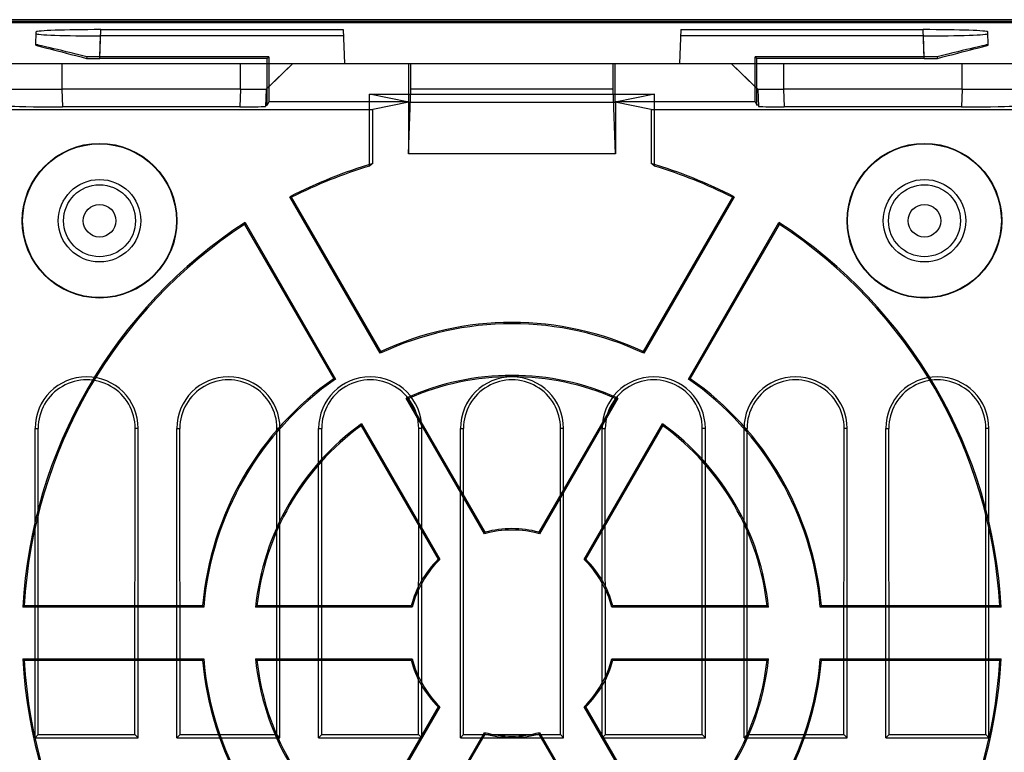
# Model space of a CAD drawing. Units: inches. Extents: x 0 to 22, y 0 to 17.
# Drawn here: x 19.2 to 19.7, y 7.4 to 7.8 of the extents above; entities that cross this region are included whole.
import ezdxf

# ---------------------------------------------------------------- set-up
doc = ezdxf.new("R2010")
doc.units = ezdxf.units.IN
doc.header["$LTSCALE"] = 1.209999999999999
doc.header["$MEASUREMENT"] = 0
doc.layers.get('0').update_dxf_attribs({"linetype": 'CONTINUOUS'})

msp = doc.modelspace()

# ---------------------------------------------------------------- linework, layer by layer
at = {"color": 7, "linetype": 'Continuous'}
for p, q in [((19.7529437011, 7.8049384308), (19.208386776, 7.8049384308)), ((19.2142610391, 7.8042510141), (19.747069438, 7.8042510141)), ((19.2201925075, 7.803527920099999), (19.7411379696, 7.803527920099999)), ((19.2707631828, 7.785254191599999), (19.2712737995, 7.7998763421)), ((19.2712737995, 7.7998763421), (19.394761101, 7.7998763421)), ((19.394761101, 7.7998763421), (19.3953634013, 7.7826287195)), ((19.5665693761, 7.7998763421), (19.5659670758, 7.7826287195)), ((19.5665693761, 7.7998763421), (19.6900566776, 7.7998763421)), ((19.6905672943, 7.785254191599999), (19.6900566776, 7.7998763421)), ((19.2382114173, 7.7920308885), (19.2384454511, 7.79873274)), ((19.2708311343, 7.786055072199999), (19.2712024943, 7.796689430099999)), ((19.3948723904, 7.796689430099999), (19.2712024943, 7.796689430099999)), ((19.6901279828, 7.796689430099999), (19.5664580866, 7.796689430099999)), ((19.6904993428, 7.786055072199999), (19.6901279828, 7.796689430099999)), ((19.7231190598, 7.7920308885), (19.722885026, 7.79873274)), ((19.2642277765, 7.786049220599999), (19.2641306317, 7.7852601032)), ((19.3559941226, 7.785254191599999), (19.2707631828, 7.785254191599999)), ((19.3567950033, 7.786055072199999), (19.2708311343, 7.786055072199999)), ((19.3559868658, 7.761441816699999), (19.3559941226, 7.785254191599999)), ((19.3567950033, 7.786055072199999), (19.3559941226, 7.785254191599999)), ((19.3567950033, 7.786055072199999), (19.3567950033, 7.7630582147)), ((19.6904993428, 7.786055072199999), (19.6045354738, 7.786055072199999)), ((19.6045354738, 7.786055072199999), (19.6053363544, 7.785254191599999)), ((19.6045354738, 7.7630582147), (19.6045354738, 7.786055072199999)), ((19.6905672943, 7.785254191599999), (19.6053363544, 7.785254191599999)), ((19.6053436112, 7.761441816699999), (19.6053363544, 7.785254191599999)), ((19.6971027006, 7.786049220599999), (19.6971998453, 7.7852601032)), ((19.1843897438, 7.7826287195), (19.7769407332, 7.7826287195)), ((19.2514484557, 7.7826287195), (19.2514484557, 7.769513354299999)), ((19.3424199587, 7.769513354299999), (19.3424199587, 7.7826287195)), ((19.3691166821, 7.7826287195), (19.3555353239, 7.769513354299999)), ((19.3563508996, 7.770300946599999), (19.3691202822, 7.7826287195)), ((19.4281718002, 7.7630582147), (19.4281718002, 7.7826287195)), ((19.4290883558, 7.76950536), (19.4290883558, 7.7826287195)), ((19.5322421212, 7.76950536), (19.5322421212, 7.7826287195)), ((19.5331586769, 7.7630582147), (19.5331586769, 7.7826287195)), ((19.5922101949, 7.7826287195), (19.6049793925, 7.770301125299999)), ((19.6057951532, 7.769513354299999), (19.592213795, 7.7826287195)), ((19.6189105184, 7.7826287195), (19.6189105184, 7.769513354299999)), ((19.7098820213, 7.769513354299999), (19.7098820213, 7.7826287195)), ((19.2252177254, 7.769513354299999), (19.2514484557, 7.769513354299999)), ((19.3424199587, 7.769513354299999), (19.2514484557, 7.769513354299999)), ((19.2514484557, 7.769513354299999), (19.2517613962, 7.760551911499999)), ((19.3424199587, 7.769513354299999), (19.3421070182, 7.760551911499999)), ((19.3424199587, 7.769513354299999), (19.3555353239, 7.769513354299999)), ((19.3555353239, 7.769513354299999), (19.3552303729, 7.760780701599999)), ((19.4279426613, 7.736696960999999), (19.4290883558, 7.76950536)), ((19.5322421212, 7.76950536), (19.4290883558, 7.76950536)), ((19.5333878158, 7.736696960999999), (19.5322421212, 7.76950536)), ((19.6057951532, 7.769513354299999), (19.6061001041, 7.760780701599999)), ((19.6057951532, 7.769513354299999), (19.6189105184, 7.769513354299999)), ((19.7098820213, 7.769513354299999), (19.6189105184, 7.769513354299999)), ((19.6189105184, 7.769513354299999), (19.6192234589, 7.760551911499999)), ((19.7098820213, 7.769513354299999), (19.7095690809, 7.760551911499999)), ((19.7098820213, 7.769513354299999), (19.7361127517, 7.769513354299999)), ((19.4080792594, 7.766952389299999), (19.5532512177, 7.766952389299999)), ((19.4281718002, 7.7629436802), (19.4080792594, 7.766952389299999)), ((19.4080792594, 7.7304286457), (19.4080792594, 7.766952389299999)), ((19.5532512177, 7.766952389299999), (19.5331586769, 7.7629436802)), ((19.5532512177, 7.7304286457), (19.5532512177, 7.766952389299999)), ((19.2142610391, 7.7592785747), (19.4098014772, 7.7592785747)), ((19.3421070182, 7.760551911499999), (19.2517613962, 7.760551911499999)), ((19.3552534596, 7.761441816699999), (19.3559868658, 7.761441816699999)), ((19.3567950033, 7.7630582147), (19.3559868658, 7.761441816699999)), ((19.4281718002, 7.7630582147), (19.3567950033, 7.7630582147)), ((19.4281718002, 7.7629436802), (19.4098014772, 7.7592785747)), ((19.4098014772, 7.731664544), (19.4098014772, 7.7592785747)), ((19.4281718002, 7.7630582147), (19.4279426613, 7.7629436802)), ((19.4279426613, 7.7629436802), (19.5333878158, 7.7629436802)), ((19.4279426613, 7.7629436802), (19.4279426613, 7.736696960999999)), ((19.6045354738, 7.7630582147), (19.5331586769, 7.7630582147)), ((19.5331586769, 7.7630582147), (19.5333878158, 7.7629436802)), ((19.5515289999, 7.7592785747), (19.5331586769, 7.7629436802)), ((19.5333878158, 7.7629436802), (19.5333878158, 7.736696960999999)), ((19.5515289999, 7.7592785747), (19.747069438, 7.7592785747)), ((19.5515289999, 7.7592785747), (19.5515289999, 7.731664544)), ((19.6045354738, 7.7630582147), (19.6053436112, 7.761441816699999)), ((19.6060770175, 7.761441816699999), (19.6053436112, 7.761441816699999)), ((19.7095690809, 7.760551911499999), (19.6192234589, 7.760551911499999)), ((19.5333878158, 7.736696960999999), (19.4279426613, 7.736696960999999)), ((19.4135641235, 7.6350717325), (19.3675312808, 7.7148029548)), ((19.3675312808, 7.7148029548), (19.3684894303, 7.714518224699999)), ((19.4138439125, 7.6359619571), (19.3684894303, 7.714518224699999)), ((19.5928410468, 7.714518224699999), (19.5474865645, 7.6359619571)), ((19.5937991962, 7.7148029548), (19.5477663536, 7.6350717325)), ((19.5937991962, 7.7148029548), (19.5928410468, 7.714518224699999)), ((19.3448009553, 7.701679595199999), (19.3445684641, 7.7007074484)), ((19.3445684641, 7.7007074484), (19.3899229463, 7.6221511808)), ((19.3448009553, 7.701679595199999), (19.3908337979, 7.621948372899999)), ((19.5704966792, 7.621948372899999), (19.6165295218, 7.701679595199999)), ((19.5714075308, 7.6221511808), (19.616762013, 7.7007074484)), ((19.6165295218, 7.701679595199999), (19.616762013, 7.7007074484)), ((19.4666171248, 7.543181238799999), (19.4267425117, 7.6122460945)), ((19.4669475899, 7.5439836898), (19.4277189282, 7.6119297249)), ((19.5336115488, 7.6119297249), (19.4943828872, 7.5439836898)), ((19.5345879653, 7.6122460945), (19.4947133523, 7.543181238799999)), ((19.4040121862, 7.599122734899999), (19.4438867992, 7.530057879199999)), ((19.5174436779, 7.530057879199999), (19.5573182909, 7.599122734899999)), ((19.2378830863, 7.5968353095), (19.2394195853, 7.5968353095)), ((19.2378830863, 7.4393549946), (19.2378830863, 7.5968353095)), ((19.239514582, 7.440986490299999), (19.2394195853, 7.5968353095)), ((19.2887450289, 7.440986490299999), (19.2888400256, 7.5968353095)), ((19.2903765246, 7.5968353095), (19.2888400256, 7.5968353095)), ((19.2903765246, 7.4393549946), (19.2903765246, 7.5968353095)), ((19.310061564, 7.5968353095), (19.311598063, 7.5968353095)), ((19.310061564, 7.4393549946), (19.310061564, 7.5968353095)), ((19.3116930597, 7.440986490299999), (19.311598063, 7.5968353095)), ((19.3609235066, 7.440986490299999), (19.3610185033, 7.5968353095)), ((19.3625550023, 7.5968353095), (19.3610185033, 7.5968353095)), ((19.3625550023, 7.4393549946), (19.3625550023, 7.5968353095)), ((19.3822400417, 7.5968353095), (19.3837765407, 7.5968353095)), ((19.3822400417, 7.4393549946), (19.3822400417, 7.5968353095)), ((19.3838715374, 7.440986490299999), (19.3837765407, 7.5968353095)), ((19.403797962, 7.598118948599999), (19.4430266237, 7.5301729135)), ((19.4331019843, 7.440986490299999), (19.433196981, 7.5968353095)), ((19.43473348, 7.5968353095), (19.433196981, 7.5968353095)), ((19.43473348, 7.4393549946), (19.43473348, 7.5968353095)), ((19.4544185194, 7.5968353095), (19.45595501839999, 7.5968353095)), ((19.4544185194, 7.4393549946), (19.4544185194, 7.5968353095)), ((19.4560500151, 7.440986490299999), (19.45595501839999, 7.5968353095)), ((19.505280462, 7.440986490299999), (19.5053754587, 7.5968353095)), ((19.5069119577, 7.5968353095), (19.5053754587, 7.5968353095)), ((19.5069119577, 7.4393549946), (19.5069119577, 7.5968353095)), ((19.5183038534, 7.5301729135), (19.5575325151, 7.598118948599999)), ((19.5265969971, 7.5968353095), (19.528133496, 7.5968353095)), ((19.5265969971, 7.4393549946), (19.5265969971, 7.5968353095)), ((19.5282284928, 7.440986490299999), (19.528133496, 7.5968353095)), ((19.5774589396, 7.440986490299999), (19.5775539364, 7.5968353095)), ((19.5790904354, 7.5968353095), (19.5775539364, 7.5968353095)), ((19.5790904354, 7.4393549946), (19.5790904354, 7.5968353095)), ((19.5987754748, 7.5968353095), (19.6003119737, 7.5968353095)), ((19.5987754748, 7.4393549946), (19.5987754748, 7.5968353095)), ((19.6004069705, 7.440986490299999), (19.6003119737, 7.5968353095)), ((19.6496374173, 7.440986490299999), (19.6497324141, 7.5968353095)), ((19.6512689131, 7.5968353095), (19.6497324141, 7.5968353095)), ((19.6512689131, 7.4393549946), (19.6512689131, 7.5968353095)), ((19.6709539524, 7.5968353095), (19.6724904514, 7.5968353095)), ((19.6709539524, 7.4393549946), (19.6709539524, 7.5968353095)), ((19.6725854482, 7.440986490299999), (19.6724904514, 7.5968353095)), ((19.721815895, 7.440986490299999), (19.7219108918, 7.5968353095)), ((19.7234473908, 7.5968353095), (19.7219108918, 7.5968353095)), ((19.7234473908, 7.4393549946), (19.7234473908, 7.5968353095)), ((19.2316669976, 7.5057258324), (19.2323926558, 7.506413249099999)), ((19.3237326829, 7.5057258324), (19.2316669976, 7.5057258324)), ((19.3231016203, 7.506413249099999), (19.2323926558, 7.506413249099999)), ((19.4298386854, 7.5057258324), (19.3500894594, 7.5057258324)), ((19.429308975, 7.506413249099999), (19.3508516517, 7.506413249099999)), ((19.6112410177, 7.5057258324), (19.5314917916, 7.5057258324)), ((19.6104788254, 7.506413249099999), (19.532021502, 7.506413249099999)), ((19.7296634795, 7.5057258324), (19.6375977942, 7.5057258324)), ((19.7289378212, 7.506413249099999), (19.6382288568, 7.506413249099999)), ((19.7296634795, 7.5057258324), (19.7289378212, 7.506413249099999)), ((19.2316669976, 7.4794791132), (19.3237326829, 7.4794791132)), ((19.2316669976, 7.4794791132), (19.2323926558, 7.4787916965)), ((19.2323926558, 7.4787916965), (19.3231016203, 7.4787916965)), ((19.3500894594, 7.4794791132), (19.4298386854, 7.4794791132)), ((19.3508516517, 7.4787916965), (19.429308975, 7.4787916965)), ((19.5314917916, 7.4794791132), (19.6112410177, 7.4794791132)), ((19.532021502, 7.4787916965), (19.6104788254, 7.4787916965)), ((19.6375977942, 7.4794791132), (19.7296634795, 7.4794791132)), ((19.6382288568, 7.4787916965), (19.7289378212, 7.4787916965)), ((19.7296634795, 7.4794791132), (19.7289378212, 7.4787916965)), ((19.4430266237, 7.4550320321), (19.403797962, 7.387085997)), ((19.4438867992, 7.455147066399999), (19.4040121862, 7.3860822107)), ((19.5573182909, 7.3860822107), (19.5174436779, 7.455147066399999)), ((19.5575325151, 7.387085997), (19.5183038534, 7.4550320321)), ((19.239514582, 7.440986490299999), (19.2378830863, 7.4393549946)), ((19.2378830863, 7.4393549946), (19.2903765246, 7.4393549946)), ((19.239514582, 7.440986490299999), (19.2887450289, 7.440986490299999)), ((19.2887450289, 7.440986490299999), (19.2903765246, 7.4393549946)), ((19.3116930597, 7.440986490299999), (19.310061564, 7.4393549946)), ((19.310061564, 7.4393549946), (19.3625550023, 7.4393549946)), ((19.3116930597, 7.440986490299999), (19.3609235066, 7.440986490299999)), ((19.3609235066, 7.440986490299999), (19.3625550023, 7.4393549946)), ((19.3838715374, 7.440986490299999), (19.3822400417, 7.4393549946)), ((19.3822400417, 7.4393549946), (19.43473348, 7.4393549946)), ((19.3838715374, 7.440986490299999), (19.4331019843, 7.440986490299999)), ((19.4267425117, 7.372958851199999), (19.4666171248, 7.4420237069)), ((19.4277189282, 7.3732752207), (19.4669475899, 7.4412212558)), ((19.4331019843, 7.440986490299999), (19.43473348, 7.4393549946)), ((19.4560500151, 7.440986490299999), (19.4544185194, 7.4393549946)), ((19.4544185194, 7.4393549946), (19.5069119577, 7.4393549946)), ((19.4560500151, 7.440986490299999), (19.505280462, 7.440986490299999)), ((19.4943828872, 7.4412212558), (19.5336115488, 7.3732752207)), ((19.4947133523, 7.4420237069), (19.5345879653, 7.372958851199999)), ((19.505280462, 7.440986490299999), (19.5069119577, 7.4393549946)), ((19.5282284928, 7.440986490299999), (19.5265969971, 7.4393549946)), ((19.5265969971, 7.4393549946), (19.5790904354, 7.4393549946)), ((19.5282284928, 7.440986490299999), (19.5774589396, 7.440986490299999)), ((19.5774589396, 7.440986490299999), (19.5790904354, 7.4393549946)), ((19.6004069705, 7.440986490299999), (19.5987754748, 7.4393549946)), ((19.5987754748, 7.4393549946), (19.6512689131, 7.4393549946)), ((19.6004069705, 7.440986490299999), (19.6496374173, 7.440986490299999)), ((19.6496374173, 7.440986490299999), (19.6512689131, 7.4393549946)), ((19.6725854482, 7.440986490299999), (19.6709539524, 7.4393549946)), ((19.6709539524, 7.4393549946), (19.7234473908, 7.4393549946)), ((19.6725854482, 7.440986490299999), (19.721815895, 7.440986490299999)), ((19.721815895, 7.440986490299999), (19.7234473908, 7.4393549946))]:
    msp.add_line(p, q, dxfattribs=at)
for centre, radius in [((19.2706914853, 7.702576226099999), 0.0393700787), ((19.2706914853, 7.702576226099999), 0.0391409398), ((19.6906389918, 7.702576226099999), 0.0393700787), ((19.6906389918, 7.702576226099999), 0.0391409398), ((19.2706914853, 7.702576226099999), 0.0209973753), ((19.2706914853, 7.702576226099999), 0.0183057873), ((19.6906389918, 7.702576226099999), 0.0209973753), ((19.6906389918, 7.702576226099999), 0.0183057873), ((19.2706914853, 7.702576226099999), 0.008291492), ((19.6906389918, 7.702576226099999), 0.008291492)]:
    msp.add_circle(centre, radius, dxfattribs=at)
for centre, radius, start, end in [((19.4806652385, 7.492602472799999), 0.249343832, 106.5110932356, 116.9830386902), ((19.4806652385, 7.492602472799999), 0.2486564153, 106.972504609, 116.8160620297), ((19.4806652385, 7.492602472799999), 0.249343832, 63.0169613098, 73.48890676439999), ((19.4806652385, 7.492602472799999), 0.2486564153, 63.18393797030001, 73.027495391), ((19.4806652385, 7.492602472799999), 0.249343832, 123.0169613098, 176.9830386902), ((19.4806652385, 7.492602472799999), 0.2486564153, 123.1839379704, 176.8160620297), ((19.4806652385, 7.492602472799999), 0.249343832, 3.0169613098, 56.9830386902), ((19.4806652385, 7.492602472799999), 0.2486564153, 3.183937970299999, 56.8160620296), ((19.4806652385, 7.492602472799999), 0.157480315, 64.7801918472, 115.2198081528), ((19.4806652385, 7.492602472799999), 0.1581677317, 65.0092908912, 114.9907091088), ((19.8588182099, 7.4956217013), 0.4665806604000001, 162.4952686685, 162.6098597), ((19.1025122697, 7.4956217021), 0.4665806578, 17.3901402998, 17.504731332), ((19.2641298055, 7.5968353095), 0.0262467192, 0, 180), ((19.3363082832, 7.5968353095), 0.0262467192, 0, 180), ((19.4806652385, 7.492602472799999), 0.1581677317, 125.0092908912, 174.9907091088), ((19.4806652385, 7.492602472799999), 0.157480315, 124.7801918472, 175.2198081528), ((19.4084867608, 7.5968353095), 0.0262467192, 0, 180), ((19.2889740245, 7.1666220083), 0.4665806594000001, 77.3901403043, 77.504731336), ((19.4806652385, 7.492602472799999), 0.1312335958, 65.7391704773, 114.2608295227), ((19.4806652385, 7.492602472799999), 0.1305461791, 66.0728143912, 113.9271856088), ((19.4806652385, 7.5968353095), 0.0262467192, 0, 180), ((19.5528437162, 7.5968353095), 0.0262467192, 0, 180), ((19.6723564523, 7.1666220095), 0.4665806582, 102.4952686704, 102.6098597024), ((19.4806652385, 7.492602472799999), 0.157480315, 4.7801918472, 55.2198081528), ((19.4806652385, 7.492602472799999), 0.1581677317, 5.0092908912, 54.9907091088), ((19.6250221939, 7.5968353095), 0.0262467192, 0, 180), ((19.6972006716, 7.5968353095), 0.0262467192, 0, 180), ((19.3185245544, 7.276586186699999), 0.3526736451, 71.96374377640001, 72.1304925662), ((19.6428059225, 7.2765861875), 0.3526736443, 107.8695074414, 108.0362562316), ((19.4806652385, 7.492602472799999), 0.1312335958, 125.7391704773, 174.2608295227), ((19.74881117049999, 7.525012281599999), 0.3526736436, 167.8695074446, 168.0362562351), ((19.2125193065, 7.525012281599999), 0.3526736436, 11.9637437649, 12.1304925554), ((19.4806652385, 7.492602472799999), 0.1312335958, 5.7391704773, 54.2608295227), ((19.4806652385, 7.492602472799999), 0.1305461791, 126.0728143912, 173.9271856088), ((19.4806652385, 7.492602472799999), 0.1305461791, 6.072814391199999, 53.9271856088), ((19.4806652385, 7.492602472799999), 0.0524934383, 74.4775121859, 105.5224878141), ((19.6266905185, 7.4777290653), 0.1729377875, 157.4733895268, 157.7609105228), ((19.4806652385, 7.492602472799999), 0.053180855, 75.051936462, 104.948063538), ((19.3346399586, 7.4777290653), 0.1729377875, 22.2390894772, 22.5266104732), ((19.4806652385, 7.492602472799999), 0.053180855, 135.051936462, 164.9480635379999), ((19.4806652385, 7.492602472799999), 0.0524934383, 134.4775121859, 165.5224878141), ((19.4205333473, 7.358704167), 0.1729377876, 82.2390894755, 82.52661047149999), ((19.5407971298, 7.358704167), 0.1729377876, 97.4733895446, 97.7609105406), ((19.4806652385, 7.492602472799999), 0.0524934383, 14.4775121859, 45.52248781409999), ((19.4806652385, 7.492602472799999), 0.053180855, 15.051936462, 44.948063538), ((19.6671269944, 7.821602165599998), 0.4665806587, 222.4952686681, 222.6098597), ((19.5866704876, 7.244176378599999), 0.3526736447999999, 131.9637437764, 132.1304925664), ((19.5665586274, 7.611627371199999), 0.1729377877, 217.4733895269, 217.7609105228), ((19.3947718499, 7.611627370999999), 0.1729377874, 322.2390894772, 322.5266104734), ((19.3746599895, 7.2441763785), 0.3526736447999999, 47.8695074414, 48.0362562314), ((19.2942034827, 7.821602165599998), 0.4665806587, 317.3901403, 317.5047313319), ((19.4806652385, 7.492602472799999), 0.249343832, 183.0169613098, 236.9830386902), ((19.4806652385, 7.492602472799999), 0.2486564153, 183.1839379703, 236.8160620296), ((19.6671269949, 7.1636027796), 0.4665806593000001, 137.3901403067, 137.5047313384), ((19.4806652385, 7.492602472799999), 0.1581677317, 185.0092908912, 234.9907091088), ((19.4806652385, 7.492602472799999), 0.157480315, 184.7801918472, 235.2198081528), ((19.4806652385, 7.492602472799999), 0.1312335958, 185.7391704773, 234.2608295226999), ((19.5866704874, 7.741028566799999), 0.3526736445, 227.8695074336, 228.0362562237), ((19.4806652385, 7.492602472799999), 0.1305461791, 186.0728143912, 233.9271856088001), ((19.5665586273, 7.3735775746), 0.1729377875, 142.2390894933, 142.5266104894), ((19.4806652385, 7.492602472799999), 0.053180855, 195.051936462, 224.948063538), ((19.4806652385, 7.492602472799999), 0.0524934383, 194.4775121859, 225.5224878141), ((19.4806652385, 7.492602472799999), 0.0524934383, 314.4775121859, 345.5224878141), ((19.4806652385, 7.492602472799999), 0.053180855, 315.051936462, 344.948063538), ((19.39477185, 7.3735775747), 0.1729377872, 37.4733895104, 37.76091050690001), ((19.4806652385, 7.492602472799999), 0.1312335958, 305.7391704773, 354.2608295227), ((19.4806652385, 7.492602472799999), 0.1305461791, 306.0728143912, 353.9271856088), ((19.4806652385, 7.492602472799999), 0.157480315, 304.7801918472, 355.2198081528), ((19.4806652385, 7.492602472799999), 0.1581677317, 305.0092908912, 354.9907091088), ((19.3746599897, 7.741028566799999), 0.3526736445, 311.9637437685, 312.1304925586), ((19.4806652385, 7.492602472799999), 0.249343832, 303.0169613098, 356.9830386902), ((19.4806652385, 7.492602472799999), 0.2486564153, 303.1839379704, 356.8160620297), ((19.2942034836, 7.1636027809), 0.4665806574000001, 42.4952686613, 42.6098596936), ((19.4205333473, 7.6265007785), 0.1729377874, 277.4733895283, 277.7609105245), ((19.5407971298, 7.6265007785), 0.1729377874, 262.2390894593999, 262.5266104556), ((19.4806652385, 7.492602472799999), 0.0524934383, 254.4775121859, 285.5224878141), ((19.6266905185, 7.507475880299999), 0.1729377875, 202.2390894933, 202.5266104893), ((19.4806652385, 7.492602472799999), 0.053180855, 255.051936462, 284.948063538), ((19.3346399586, 7.507475880299999), 0.1729377875, 337.4733895107, 337.7609105067)]:
    msp.add_arc(centre, radius, start, end, dxfattribs=at)
for centre, major_axis, ratio, start_param, end_param in [((19.2712737995, 7.798731345499999), (0.0328283728, 0), 0.0348782627, 1.5707963268, 3.140374678399999), ((19.6900566776, 7.798731345499999), (0.0328283728, 0), 0.0348782627, 0.0012179752, 1.5707963268), ((19.2712425028, 7.7978351247), (0.0328284215, 1.398e-06), 0.0348994448, 3.140372450699999, 4.7111687775), ((19.6900879743, 7.7978351247), (0.0328284215, -1.398e-06), 0.0348994448, -1.569576123899999, 0.0012202029), ((19.2707556205, 7.7838926409), (0.0325441306, -0.0081387677), 0.008542612, -3.1397705123, -1.773661762299999), ((19.270763774, 7.784126126599999), (0.0325442068, -0.0081365888), 0.0085349871, 1.775139385399999, 3.1434126013), ((19.690566703, 7.784126126599999), (0.0325442068, 0.0081365888), 0.0085349871, -0.0018199477, 1.366453268199999), ((19.6905748565, 7.7838926409), (0.0325441306, 0.0081387677), 0.008542612, -1.3679308912, -0.0018221413), ((19.2708131744, 7.785540767999999), (0.0328284108, 4.364e-07), 0.0087295143, -1.7757888612, -1.572319259499999), ((19.270821136, 7.785768757699999), (0.0328283986, 8.72e-08), 0.0087215508, 1.5704917403, 1.7730148512), ((19.6905093411, 7.785768757699999), (0.0328283986, -8.72e-08), 0.0087215508, 1.3685778024, 1.5711009132), ((19.6905173027, 7.785540767999999), (0.0328284108, -4.364e-07), 0.0087295143, -1.569273394099999, -1.3658037924), ((19.251777385, 7.7610100497), (0.0262627031, 2.79e-07), 0.0174444382, -3.140983666, -1.571405314399999), ((19.3420990238, 7.760780980599998), (0.0131313515, -1.395e-07), 0.0174444382, -1.570187339199999, -0.0006089876), ((19.6192314533, 7.760780980599998), (0.0131313515, 1.395e-07), 0.0174444382, -3.140983666, -1.571405314399999), ((19.7095530921, 7.7610100497), (0.0262627031, -2.79e-07), 0.0174444382, -1.570187339199999, -0.0006089876), ((19.6124801955, 7.492602472799999), (0.3302422767, 0), 0.9168872851000001, 2.2315693527, 2.238191758799999), ((19.3488502815, 7.492602472799999), (0.3302422767, 0), 0.9168872851000001, 0.9034008948, 0.9100233009), ((19.2641298055, 7.596850371499999), (0, 0.0247102294), 0.9999998142, -1.5714058711, 1.5714058711), ((19.3363082832, 7.596850371499999), (0, 0.0247102294), 0.9999998142, -1.5714058711, 1.5714058711), ((19.4084867608, 7.596850371499999), (0, 0.0247102294), 0.9999998142, -1.5714058711, 1.5714058711), ((19.4806652385, 7.596850371499999), (0, 0.0247102294), 0.9999998142, -1.5714058711, 1.5714058711), ((19.5528437162, 7.596850371499999), (0, 0.0247102294), 0.9999998142, -1.5714058711, 1.5714058711), ((19.6250221939, 7.596850371499999), (0, 0.0247102294), 0.9999998142, -1.5714058711, 1.5714058711), ((19.6972006716, 7.596850371499999), (0, 0.0247102294), 0.9999998142, -1.5714058711, 1.5714058711)]:
    msp.add_ellipse(centre, major_axis=major_axis, ratio=ratio, start_param=start_param, end_param=end_param, dxfattribs=at)

doc.saveas('drawing.dxf')
